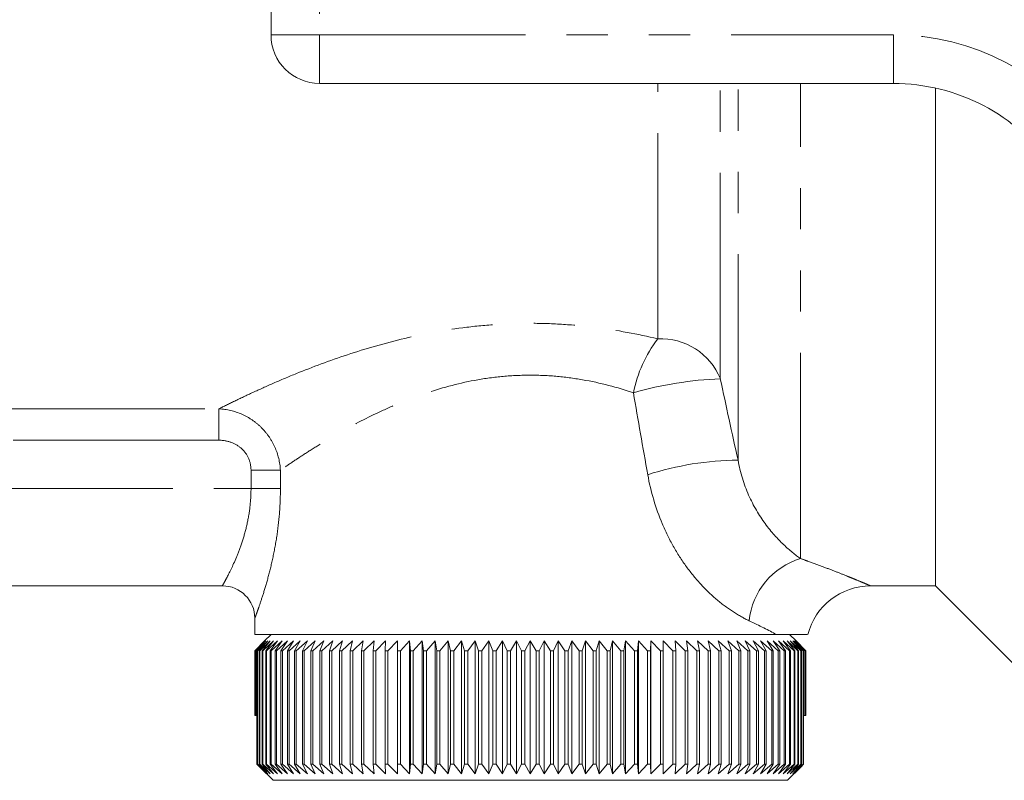
# Model space of a CAD drawing. Units: millimetres. Extents: x 135 to 271, y 69 to 262.
# Drawn here: x 169 to 199, y 99 to 123 of the extents above; entities that cross this region are included whole.
import ezdxf

# ---------------------------------------------------------------- set-up
doc = ezdxf.new("R2010")
doc.units = ezdxf.units.MM
doc.linetypes.add('PHANTOM', pattern=[12.7, 6.35, -1.27, 1.27, -1.27, 1.27, -1.27])

msp = doc.modelspace()

# ---------------------------------------------------------------- linework, layer by layer
at = {"color": 7, "linetype": 'Continuous', "lineweight": 15}
for p, q in [((176.863, 122.322), (176.863, 129.322)), ((196.065, 120.822), (178.363, 120.822)), ((197.363, 105.322), (197.363, 120.68)), ((175.363, 105.322), (168.363, 105.322)), ((195.362, 105.322), (197.363, 105.322)), ((197.363, 105.322), (200.363, 102.322)), ((176.363, 104.322), (176.363, 103.822)), ((176.363, 103.822), (192.457, 103.822)), ((176.365, 103.322), (176.663, 103.622)), ((176.663, 103.622), (176.365, 103.322)), ((176.674, 103.622), (176.368, 103.322)), ((176.386, 103.322), (176.674, 103.622)), ((176.708, 103.622), (176.394, 103.322)), ((176.43, 103.322), (176.708, 103.622)), ((176.764, 103.622), (176.443, 103.322)), ((176.497, 103.322), (176.764, 103.622)), ((176.842, 103.622), (176.515, 103.322)), ((176.587, 103.322), (176.842, 103.622)), ((176.942, 103.622), (176.611, 103.322)), ((176.863, 103.822), (176.663, 103.622)), ((176.7, 103.322), (176.942, 103.622)), ((177.064, 103.622), (176.729, 103.322)), ((176.835, 103.322), (177.064, 103.622)), ((177.208, 103.622), (176.869, 103.322)), ((176.993, 103.322), (177.208, 103.622)), ((177.372, 103.622), (177.031, 103.322)), ((177.171, 103.322), (177.372, 103.622)), ((177.557, 103.622), (177.215, 103.322)), ((177.371, 103.322), (177.557, 103.622)), ((177.762, 103.622), (177.419, 103.322)), ((177.592, 103.322), (177.762, 103.622)), ((177.986, 103.622), (177.644, 103.322)), ((177.832, 103.322), (177.986, 103.622)), ((178.229, 103.622), (177.889, 103.322)), ((178.092, 103.322), (178.229, 103.622)), ((178.49, 103.622), (178.153, 103.322)), ((178.37, 103.322), (178.49, 103.622)), ((178.769, 103.622), (178.435, 103.322)), ((178.666, 103.322), (178.769, 103.622)), ((179.065, 103.622), (178.735, 103.322)), ((178.979, 103.322), (179.065, 103.622)), ((179.376, 103.622), (179.052, 103.322)), ((179.308, 103.322), (179.376, 103.622)), ((179.703, 103.622), (179.384, 103.322)), ((179.652, 103.322), (179.703, 103.622)), ((180.043, 103.622), (179.732, 103.322)), ((180.011, 103.322), (180.043, 103.622)), ((180.397, 103.622), (180.094, 103.322)), ((180.383, 103.322), (180.397, 103.622)), ((180.763, 103.622), (180.468, 103.322)), ((180.767, 103.322), (180.763, 103.622)), ((180.763, 103.622), (180.763, 99.522)), ((181.14, 103.622), (180.855, 103.322)), ((181.162, 103.322), (181.14, 103.622)), ((181.14, 103.622), (181.14, 99.522)), ((181.528, 103.622), (181.253, 103.322)), ((181.568, 103.322), (181.528, 103.622)), ((181.528, 103.622), (181.528, 99.522)), ((181.924, 103.622), (181.661, 103.322)), ((181.982, 103.322), (181.924, 103.622)), ((181.924, 103.622), (181.924, 99.522)), ((182.329, 103.622), (182.077, 103.322)), ((182.405, 103.322), (182.329, 103.622)), ((182.329, 103.622), (182.329, 99.522)), ((182.741, 103.622), (182.501, 103.322)), ((182.834, 103.322), (182.741, 103.622)), ((182.741, 103.622), (182.741, 99.522)), ((183.158, 103.622), (182.932, 103.322)), ((183.269, 103.322), (183.158, 103.622)), ((183.158, 103.622), (183.158, 99.522)), ((183.58, 103.622), (183.368, 103.322)), ((183.708, 103.322), (183.58, 103.622)), ((183.58, 103.622), (183.58, 99.522)), ((184.006, 103.622), (183.808, 103.322)), ((184.15, 103.322), (184.006, 103.622)), ((184.006, 103.622), (184.006, 99.522)), ((184.434, 103.622), (184.251, 103.322)), ((184.595, 103.322), (184.434, 103.622)), ((184.434, 103.622), (184.434, 99.522)), ((184.863, 103.622), (184.695, 103.322)), ((184.863, 103.622), (184.863, 99.522)), ((185.04, 103.322), (184.863, 103.622)), ((185.292, 103.622), (185.14, 103.322)), ((185.484, 103.322), (185.292, 103.622)), ((185.292, 103.622), (185.292, 99.522)), ((185.72, 103.622), (185.584, 103.322)), ((185.927, 103.322), (185.72, 103.622)), ((185.72, 103.622), (185.72, 99.522)), ((186.146, 103.622), (186.027, 103.322)), ((186.367, 103.322), (186.146, 103.622)), ((186.146, 103.622), (186.146, 99.522)), ((186.568, 103.622), (186.466, 103.322)), ((186.803, 103.322), (186.568, 103.622)), ((186.568, 103.622), (186.568, 99.522)), ((186.985, 103.622), (186.9, 103.322)), ((187.233, 103.322), (186.985, 103.622)), ((186.985, 103.622), (186.985, 99.522)), ((187.397, 103.622), (187.33, 103.322)), ((187.657, 103.322), (187.397, 103.622)), ((187.397, 103.622), (187.397, 99.522)), ((187.802, 103.622), (187.752, 103.322)), ((188.073, 103.322), (187.802, 103.622)), ((187.802, 103.622), (187.802, 99.522)), ((188.198, 103.622), (188.166, 103.322)), ((188.481, 103.322), (188.198, 103.622)), ((188.198, 103.622), (188.198, 99.522)), ((188.586, 103.622), (188.572, 103.322)), ((188.878, 103.322), (188.586, 103.622)), ((188.586, 103.622), (188.586, 99.522)), ((189.265, 103.322), (188.963, 103.622)), ((188.963, 103.622), (188.967, 103.322)), ((189.64, 103.322), (189.329, 103.622)), ((189.329, 103.622), (189.351, 103.322)), ((190.001, 103.322), (189.683, 103.622)), ((189.683, 103.622), (189.722, 103.322)), ((190.348, 103.322), (190.023, 103.622)), ((190.023, 103.622), (190.081, 103.322)), ((190.681, 103.322), (190.35, 103.622)), ((190.35, 103.622), (190.425, 103.322)), ((190.997, 103.322), (190.661, 103.622)), ((190.661, 103.622), (190.754, 103.322)), ((191.297, 103.322), (190.957, 103.622)), ((190.957, 103.622), (191.066, 103.322)), ((191.578, 103.322), (191.236, 103.622)), ((191.236, 103.622), (191.362, 103.322)), ((191.842, 103.322), (191.497, 103.622)), ((191.497, 103.622), (191.64, 103.322)), ((192.086, 103.322), (191.74, 103.622)), ((191.74, 103.622), (191.899, 103.322)), ((192.311, 103.322), (191.964, 103.622)), ((191.964, 103.622), (192.139, 103.322)), ((192.515, 103.322), (192.169, 103.622)), ((192.169, 103.622), (192.359, 103.322)), ((192.698, 103.322), (192.354, 103.622)), ((192.354, 103.622), (192.558, 103.322)), ((192.457, 103.822), (192.863, 103.822)), ((192.86, 103.322), (192.518, 103.622)), ((192.518, 103.622), (192.737, 103.322)), ((193, 103.322), (192.662, 103.622)), ((192.662, 103.622), (192.894, 103.322)), ((193.117, 103.322), (192.784, 103.622)), ((192.784, 103.622), (193.028, 103.322)), ((193.063, 103.622), (192.863, 103.822)), ((193.212, 103.322), (192.884, 103.622)), ((192.884, 103.622), (193.141, 103.322)), ((193.284, 103.322), (192.962, 103.622)), ((192.962, 103.622), (193.23, 103.322)), ((193.333, 103.322), (193.018, 103.622)), ((193.018, 103.622), (193.297, 103.322)), ((193.052, 103.622), (193.341, 103.322)), ((193.359, 103.322), (193.052, 103.622)), ((193.063, 103.622), (193.361, 103.322)), ((176.368, 103.322), (176.365, 103.322)), ((176.365, 101.322), (176.365, 103.322)), ((176.365, 103.322), (176.365, 101.322)), ((176.368, 103.322), (176.368, 101.322)), ((176.394, 103.322), (176.386, 103.322)), ((176.386, 101.322), (176.386, 103.322)), ((176.394, 103.322), (176.394, 101.322)), ((176.443, 103.322), (176.43, 103.322)), ((176.43, 99.822), (176.43, 103.322)), ((176.443, 103.322), (176.443, 99.822)), ((176.515, 103.322), (176.497, 103.322)), ((176.497, 99.822), (176.497, 103.322)), ((176.515, 103.322), (176.515, 99.822)), ((176.611, 103.322), (176.587, 103.322)), ((176.587, 99.822), (176.587, 103.322)), ((176.611, 103.322), (176.611, 99.822)), ((176.729, 103.322), (176.7, 103.322)), ((176.7, 99.822), (176.7, 103.322)), ((176.729, 103.322), (176.729, 99.822)), ((176.869, 103.322), (176.835, 103.322)), ((176.835, 99.822), (176.835, 103.322)), ((176.869, 103.322), (176.869, 99.822)), ((177.031, 103.322), (176.993, 103.322)), ((176.993, 99.822), (176.993, 103.322)), ((177.031, 103.322), (177.031, 99.822)), ((177.215, 103.322), (177.171, 103.322)), ((177.171, 99.822), (177.171, 103.322)), ((177.215, 103.322), (177.215, 99.822)), ((177.419, 103.322), (177.371, 103.322)), ((177.371, 99.822), (177.371, 103.322)), ((177.419, 103.322), (177.419, 99.822)), ((177.644, 103.322), (177.592, 103.322)), ((177.592, 99.822), (177.592, 103.322)), ((177.644, 103.322), (177.644, 99.822)), ((177.889, 103.322), (177.832, 103.322)), ((177.832, 99.822), (177.832, 103.322)), ((177.889, 103.322), (177.889, 99.822)), ((178.153, 103.322), (178.092, 103.322)), ((178.092, 99.822), (178.092, 103.322)), ((178.153, 103.322), (178.153, 99.822)), ((178.435, 103.322), (178.37, 103.322)), ((178.37, 99.822), (178.37, 103.322)), ((178.435, 103.322), (178.435, 99.822)), ((178.735, 103.322), (178.666, 103.322)), ((178.666, 99.822), (178.666, 103.322)), ((178.735, 103.322), (178.735, 99.822)), ((179.052, 103.322), (178.979, 103.322)), ((178.979, 99.822), (178.979, 103.322)), ((179.052, 103.322), (179.052, 99.822)), ((179.384, 103.322), (179.308, 103.322)), ((179.308, 99.822), (179.308, 103.322)), ((179.384, 103.322), (179.384, 99.822)), ((179.732, 103.322), (179.652, 103.322)), ((179.652, 99.822), (179.652, 103.322)), ((179.732, 103.322), (179.732, 99.822)), ((180.094, 103.322), (180.011, 103.322)), ((180.011, 99.822), (180.011, 103.322)), ((180.094, 103.322), (180.094, 99.822)), ((180.468, 103.322), (180.383, 103.322)), ((180.383, 99.822), (180.383, 103.322)), ((180.468, 103.322), (180.468, 99.822)), ((180.855, 103.322), (180.767, 103.322)), ((180.767, 99.822), (180.767, 103.322)), ((180.855, 103.322), (180.855, 99.822)), ((181.253, 103.322), (181.162, 103.322)), ((181.162, 99.822), (181.162, 103.322)), ((181.253, 103.322), (181.253, 99.822)), ((181.661, 103.322), (181.568, 103.322)), ((181.568, 99.822), (181.568, 103.322)), ((181.661, 103.322), (181.661, 99.822)), ((182.077, 103.322), (181.982, 103.322)), ((181.982, 99.822), (181.982, 103.322)), ((182.077, 103.322), (182.077, 99.822)), ((182.501, 103.322), (182.405, 103.322)), ((182.405, 99.822), (182.405, 103.322)), ((182.501, 103.322), (182.501, 99.822)), ((182.932, 103.322), (182.834, 103.322)), ((182.834, 99.822), (182.834, 103.322)), ((182.932, 103.322), (182.932, 99.822)), ((183.368, 103.322), (183.269, 103.322)), ((183.269, 99.822), (183.269, 103.322)), ((183.368, 103.322), (183.368, 99.822)), ((183.808, 103.322), (183.708, 103.322)), ((183.708, 99.822), (183.708, 103.322)), ((183.808, 103.322), (183.808, 99.822)), ((184.251, 103.322), (184.15, 103.322)), ((184.15, 99.822), (184.15, 103.322)), ((184.251, 103.322), (184.251, 99.822)), ((184.695, 103.322), (184.595, 103.322)), ((184.595, 99.822), (184.595, 103.322)), ((184.695, 103.322), (184.695, 99.822)), ((185.14, 103.322), (185.04, 103.322)), ((185.04, 99.822), (185.04, 103.322)), ((185.14, 103.322), (185.14, 99.822)), ((185.584, 103.322), (185.484, 103.322)), ((185.484, 99.822), (185.484, 103.322)), ((185.584, 103.322), (185.584, 99.822)), ((186.027, 103.322), (185.927, 103.322)), ((185.927, 99.822), (185.927, 103.322)), ((186.027, 103.322), (186.027, 99.822)), ((186.466, 103.322), (186.367, 103.322)), ((186.367, 99.822), (186.367, 103.322)), ((186.466, 103.322), (186.466, 99.822)), ((186.9, 103.322), (186.803, 103.322)), ((186.803, 99.822), (186.803, 103.322)), ((186.9, 103.322), (186.9, 99.822)), ((187.33, 103.322), (187.233, 103.322)), ((187.233, 99.822), (187.233, 103.322)), ((187.33, 103.322), (187.33, 99.822)), ((187.752, 103.322), (187.657, 103.322)), ((187.657, 99.822), (187.657, 103.322)), ((187.752, 103.322), (187.752, 99.822)), ((188.166, 103.322), (188.073, 103.322)), ((188.073, 99.822), (188.073, 103.322)), ((188.166, 103.322), (188.166, 99.822)), ((188.572, 103.322), (188.481, 103.322)), ((188.481, 99.822), (188.481, 103.322)), ((188.572, 103.322), (188.572, 99.822)), ((188.967, 103.322), (188.878, 103.322)), ((188.878, 99.822), (188.878, 103.322)), ((188.967, 103.322), (188.967, 99.822)), ((189.351, 103.322), (189.265, 103.322)), ((189.265, 99.822), (189.265, 103.322)), ((189.351, 103.322), (189.351, 99.822)), ((189.722, 103.322), (189.64, 103.322)), ((189.64, 99.822), (189.64, 103.322)), ((189.722, 103.322), (189.722, 99.822)), ((190.081, 103.322), (190.001, 103.322)), ((190.001, 99.822), (190.001, 103.322)), ((190.081, 103.322), (190.081, 99.822)), ((190.425, 103.322), (190.348, 103.322)), ((190.348, 99.822), (190.348, 103.322)), ((190.425, 103.322), (190.425, 99.822)), ((190.754, 103.322), (190.681, 103.322)), ((190.681, 99.822), (190.681, 103.322)), ((190.754, 103.322), (190.754, 99.822)), ((191.066, 103.322), (190.997, 103.322)), ((190.997, 99.822), (190.997, 103.322)), ((191.066, 103.322), (191.066, 99.822)), ((191.362, 103.322), (191.297, 103.322)), ((191.297, 99.822), (191.297, 103.322)), ((191.362, 103.322), (191.362, 99.822)), ((191.64, 103.322), (191.578, 103.322)), ((191.578, 99.822), (191.578, 103.322)), ((191.64, 103.322), (191.64, 99.822)), ((191.899, 103.322), (191.842, 103.322)), ((191.842, 99.822), (191.842, 103.322)), ((191.899, 103.322), (191.899, 99.822)), ((192.139, 103.322), (192.086, 103.322)), ((192.086, 99.822), (192.086, 103.322)), ((192.139, 103.322), (192.139, 99.822)), ((192.359, 103.322), (192.311, 103.322)), ((192.311, 99.822), (192.311, 103.322)), ((192.359, 103.322), (192.359, 99.822)), ((192.558, 103.322), (192.515, 103.322)), ((192.515, 99.822), (192.515, 103.322)), ((192.558, 103.322), (192.558, 99.822)), ((192.737, 103.322), (192.698, 103.322)), ((192.698, 99.822), (192.698, 103.322)), ((192.737, 103.322), (192.737, 99.822)), ((192.894, 103.322), (192.86, 103.322)), ((192.86, 99.822), (192.86, 103.322)), ((192.894, 103.322), (192.894, 99.822)), ((193.028, 103.322), (193, 103.322)), ((193, 99.822), (193, 103.322)), ((193.028, 103.322), (193.028, 99.822)), ((193.141, 103.322), (193.117, 103.322)), ((193.117, 99.822), (193.117, 103.322)), ((193.141, 103.322), (193.141, 99.822)), ((193.23, 103.322), (193.212, 103.322)), ((193.212, 99.822), (193.212, 103.322)), ((193.23, 103.322), (193.23, 99.822)), ((193.297, 103.322), (193.284, 103.322)), ((193.284, 99.822), (193.284, 103.322)), ((193.297, 103.322), (193.297, 99.822)), ((193.341, 103.322), (193.333, 103.322)), ((193.333, 101.322), (193.333, 103.322)), ((193.341, 103.322), (193.341, 101.322)), ((193.361, 103.322), (193.359, 103.322)), ((193.359, 101.322), (193.359, 103.322)), ((193.361, 103.322), (193.361, 101.322)), ((176.368, 101.322), (176.365, 101.322)), ((176.365, 101.322), (176.365, 101.322)), ((176.386, 101.322), (176.368, 101.322)), ((176.394, 101.322), (176.386, 101.322)), ((176.43, 101.322), (176.394, 101.322)), ((176.429, 101.322), (176.429, 99.822)), ((193.333, 101.322), (193.297, 101.322)), ((193.341, 101.322), (193.333, 101.322)), ((193.359, 101.322), (193.341, 101.322)), ((193.361, 101.322), (193.359, 101.322)), ((176.429, 99.822), (176.507, 99.738)), ((176.516, 99.729), (176.43, 99.822)), ((176.43, 99.822), (176.443, 99.822)), ((176.443, 99.822), (176.764, 99.522)), ((176.764, 99.522), (176.497, 99.822)), ((176.497, 99.822), (176.515, 99.822)), ((176.507, 99.738), (176.507, 99.739)), ((176.515, 99.822), (176.842, 99.522)), ((176.926, 99.322), (176.516, 99.729)), ((176.842, 99.522), (176.587, 99.822)), ((176.587, 99.822), (176.611, 99.822)), ((176.611, 99.822), (176.942, 99.522)), ((176.942, 99.522), (176.7, 99.822)), ((176.7, 99.822), (176.729, 99.822)), ((176.729, 99.822), (177.064, 99.522)), ((177.064, 99.522), (176.835, 99.822)), ((176.835, 99.822), (176.869, 99.822)), ((176.869, 99.822), (177.208, 99.522)), ((177.208, 99.522), (176.993, 99.822)), ((176.993, 99.822), (177.031, 99.822)), ((177.031, 99.822), (177.372, 99.522)), ((177.372, 99.522), (177.171, 99.822)), ((177.171, 99.822), (177.215, 99.822)), ((177.215, 99.822), (177.557, 99.522)), ((177.557, 99.522), (177.371, 99.822)), ((177.371, 99.822), (177.419, 99.822)), ((177.419, 99.822), (177.762, 99.522)), ((177.762, 99.522), (177.592, 99.822)), ((177.592, 99.822), (177.644, 99.822)), ((177.644, 99.822), (177.986, 99.522)), ((177.986, 99.522), (177.832, 99.822)), ((177.832, 99.822), (177.889, 99.822)), ((177.889, 99.822), (178.229, 99.522)), ((178.229, 99.522), (178.092, 99.822)), ((178.092, 99.822), (178.153, 99.822)), ((178.153, 99.822), (178.49, 99.522)), ((178.49, 99.522), (178.37, 99.822)), ((178.37, 99.822), (178.435, 99.822)), ((178.435, 99.822), (178.769, 99.522)), ((178.769, 99.522), (178.666, 99.822)), ((178.666, 99.822), (178.735, 99.822)), ((178.735, 99.822), (179.065, 99.522)), ((179.065, 99.522), (178.979, 99.822)), ((178.979, 99.822), (179.052, 99.822)), ((179.052, 99.822), (179.376, 99.522)), ((179.376, 99.522), (179.308, 99.822)), ((179.308, 99.822), (179.384, 99.822)), ((179.384, 99.822), (179.703, 99.522)), ((179.703, 99.522), (179.652, 99.822)), ((179.652, 99.822), (179.732, 99.822)), ((179.732, 99.822), (180.043, 99.522)), ((180.043, 99.522), (180.011, 99.822)), ((180.011, 99.822), (180.094, 99.822)), ((180.094, 99.822), (180.397, 99.522)), ((180.397, 99.522), (180.383, 99.822)), ((180.383, 99.822), (180.468, 99.822)), ((180.468, 99.822), (180.763, 99.522)), ((180.763, 99.522), (180.767, 99.822)), ((180.767, 99.822), (180.855, 99.822)), ((180.855, 99.822), (181.14, 99.522)), ((181.14, 99.522), (181.162, 99.822)), ((181.162, 99.822), (181.253, 99.822)), ((181.253, 99.822), (181.528, 99.522)), ((181.528, 99.522), (181.568, 99.822)), ((181.568, 99.822), (181.661, 99.822)), ((181.661, 99.822), (181.924, 99.522)), ((181.924, 99.522), (181.982, 99.822)), ((181.982, 99.822), (182.077, 99.822)), ((182.077, 99.822), (182.329, 99.522)), ((182.329, 99.522), (182.405, 99.822)), ((182.405, 99.822), (182.501, 99.822)), ((182.501, 99.822), (182.741, 99.522)), ((182.741, 99.522), (182.834, 99.822)), ((182.834, 99.822), (182.932, 99.822)), ((182.932, 99.822), (183.158, 99.522)), ((183.158, 99.522), (183.269, 99.822)), ((183.269, 99.822), (183.368, 99.822)), ((183.368, 99.822), (183.58, 99.522)), ((183.58, 99.522), (183.708, 99.822)), ((183.708, 99.822), (183.808, 99.822)), ((183.808, 99.822), (184.006, 99.522)), ((184.006, 99.522), (184.15, 99.822)), ((184.15, 99.822), (184.251, 99.822)), ((184.251, 99.822), (184.434, 99.522)), ((184.434, 99.522), (184.595, 99.822)), ((184.595, 99.822), (184.695, 99.822)), ((184.695, 99.822), (184.863, 99.522)), ((184.863, 99.522), (185.04, 99.822)), ((185.04, 99.822), (185.14, 99.822)), ((185.14, 99.822), (185.292, 99.522)), ((185.292, 99.522), (185.484, 99.822)), ((185.484, 99.822), (185.584, 99.822)), ((185.584, 99.822), (185.72, 99.522)), ((185.72, 99.522), (185.927, 99.822)), ((185.927, 99.822), (186.027, 99.822)), ((186.027, 99.822), (186.146, 99.522)), ((186.146, 99.522), (186.367, 99.822)), ((186.367, 99.822), (186.466, 99.822)), ((186.466, 99.822), (186.568, 99.522)), ((186.568, 99.522), (186.803, 99.822)), ((186.803, 99.822), (186.9, 99.822)), ((186.9, 99.822), (186.985, 99.522)), ((186.985, 99.522), (187.233, 99.822)), ((187.233, 99.822), (187.33, 99.822)), ((187.33, 99.822), (187.397, 99.522)), ((187.397, 99.522), (187.657, 99.822)), ((187.657, 99.822), (187.752, 99.822)), ((187.752, 99.822), (187.802, 99.522)), ((187.802, 99.522), (188.073, 99.822)), ((188.073, 99.822), (188.166, 99.822)), ((188.166, 99.822), (188.198, 99.522)), ((188.198, 99.522), (188.481, 99.822)), ((188.481, 99.822), (188.572, 99.822)), ((188.572, 99.822), (188.586, 99.522)), ((188.586, 99.522), (188.878, 99.822)), ((188.878, 99.822), (188.967, 99.822)), ((188.967, 99.822), (188.963, 99.522)), ((188.963, 99.522), (189.265, 99.822)), ((189.265, 99.822), (189.351, 99.822)), ((189.351, 99.822), (189.329, 99.522)), ((189.329, 99.522), (189.64, 99.822)), ((189.64, 99.822), (189.722, 99.822)), ((189.722, 99.822), (189.683, 99.522)), ((189.683, 99.522), (190.001, 99.822)), ((190.001, 99.822), (190.081, 99.822)), ((190.081, 99.822), (190.023, 99.522)), ((190.023, 99.522), (190.348, 99.822)), ((190.348, 99.822), (190.425, 99.822)), ((190.425, 99.822), (190.35, 99.522)), ((190.35, 99.522), (190.681, 99.822)), ((190.754, 99.822), (190.661, 99.522)), ((190.661, 99.522), (190.997, 99.822)), ((190.681, 99.822), (190.754, 99.822)), ((191.066, 99.822), (190.957, 99.522)), ((190.957, 99.522), (191.297, 99.822)), ((190.997, 99.822), (191.066, 99.822)), ((191.362, 99.822), (191.236, 99.522)), ((191.236, 99.522), (191.578, 99.822)), ((191.297, 99.822), (191.362, 99.822)), ((191.64, 99.822), (191.497, 99.522)), ((191.497, 99.522), (191.842, 99.822)), ((191.578, 99.822), (191.64, 99.822)), ((191.899, 99.822), (191.74, 99.522)), ((191.74, 99.522), (192.086, 99.822)), ((191.842, 99.822), (191.899, 99.822)), ((192.139, 99.822), (191.964, 99.522)), ((191.964, 99.522), (192.311, 99.822)), ((192.086, 99.822), (192.139, 99.822)), ((192.359, 99.822), (192.169, 99.522)), ((192.169, 99.522), (192.515, 99.822)), ((192.311, 99.822), (192.359, 99.822)), ((192.558, 99.822), (192.354, 99.522)), ((192.354, 99.522), (192.698, 99.822)), ((192.515, 99.822), (192.558, 99.822)), ((192.737, 99.822), (192.518, 99.522)), ((192.518, 99.522), (192.86, 99.822)), ((192.894, 99.822), (192.662, 99.522)), ((192.662, 99.522), (193, 99.822)), ((192.698, 99.822), (192.737, 99.822)), ((193.028, 99.822), (192.784, 99.522)), ((192.784, 99.522), (193.117, 99.822)), ((193.219, 99.738), (192.8, 99.322)), ((192.86, 99.822), (192.894, 99.822)), ((193.141, 99.822), (192.884, 99.522)), ((192.884, 99.522), (193.212, 99.822)), ((193.23, 99.822), (192.962, 99.522)), ((192.962, 99.522), (193.284, 99.822)), ((193, 99.822), (193.028, 99.822)), ((193.117, 99.822), (193.141, 99.822)), ((193.212, 99.822), (193.23, 99.822)), ((193.297, 99.822), (193.219, 99.738)), ((193.284, 99.822), (193.297, 99.822)), ((192.8, 99.322), (176.926, 99.322))]:
    msp.add_line(p, q, dxfattribs=at)
at = {"color": 8, "linetype": 'PHANTOM', "lineweight": 0}
for p, q in [((178.363, 129.322), (178.363, 122.322)), ((176.863, 122.322), (178.363, 122.322)), ((178.363, 122.322), (196.065, 122.322)), ((178.363, 120.822), (178.363, 122.322)), ((196.065, 120.822), (196.065, 122.322)), ((188.795, 112.943), (188.795, 120.822)), ((190.726, 111.711), (190.726, 120.822)), ((191.272, 109.204), (191.272, 120.822)), ((193.204, 106.163), (193.204, 120.822)), ((168.468, 110.785), (175.258, 110.785)), ((175.258, 109.814), (175.258, 110.785)), ((175.258, 109.814), (168.468, 109.814)), ((176.246, 108.89), (177.153, 108.89)), ((176.246, 108.322), (176.246, 108.89)), ((177.153, 108.89), (177.153, 108.322)), ((167.48, 108.322), (176.246, 108.322)), ((176.246, 108.322), (177.153, 108.322))]:
    msp.add_line(p, q, dxfattribs=at)
at = {"color": 7, "linetype": 'Continuous', "lineweight": 15}
for centre, radius, start, end in [((178.363, 122.322), 1.5, 180, 270), ((196.065, 114.822), 6, 34.8499, 90), ((175.363, 104.322), 1, 0, 90), ((195.363, 103.322), 2, 89.9951, 165.6686)]:
    msp.add_arc(centre, radius, start, end, dxfattribs=at)
at = {"color": 8, "linetype": 'PHANTOM', "lineweight": 0}
for centre, radius, start, end in [((196.065, 114.822), 7.5, 34.8499, 90), ((192.039, 110.481), 4.073, 142.8122, 168.6739), ((188.897, 110.972), 1.973, 21.9795, 92.9767), ((191.188, 100.263), 11.457, 92.3107, 105.9204), ((191.385, 99.709), 9.496, 90.6839, 107.7696), ((193.843, 104.017), 2.24, 106.5848, 174.1435)]:
    msp.add_arc(centre, radius, start, end, dxfattribs=at)
for points, knots in [([(175.258, 110.785), (175.404, 110.858), (175.567, 110.938), (175.918, 111.108), (176.106, 111.197), (176.507, 111.382), (176.72, 111.478), (177.168, 111.674), (177.406, 111.774), (178.142, 112.073), (178.665, 112.269), (179.781, 112.638), (180.378, 112.812), (181.607, 113.102), (182.243, 113.22), (183.229, 113.341), (183.562, 113.372), (184.226, 113.413), (184.891, 113.433), (185.556, 113.411), (186.222, 113.367), (186.556, 113.335), (187.539, 113.211), (188.176, 113.091), (188.795, 112.943)], [0, 0, 0, 0, 0.0625, 0.0625, 0.125, 0.125, 0.1875, 0.1875, 0.25, 0.25, 0.375, 0.375, 0.5, 0.5, 0.625, 0.625, 0.6875, 0.6875, 0.75, 0.8125, 0.8125, 0.875, 0.875, 1, 1, 1, 1]), ([(188.046, 111.281), (187.544, 111.448), (187.023, 111.586), (186.206, 111.728), (185.926, 111.765), (185.369, 111.813), (184.812, 111.835), (184.254, 111.806), (183.696, 111.752), (183.416, 111.713), (182.603, 111.562), (182.088, 111.42), (181.348, 111.167), (181.105, 111.075), (180.638, 110.883), (180.413, 110.784), (179.761, 110.477), (179.358, 110.263), (178.794, 109.943), (178.613, 109.836), (178.272, 109.628), (178.11, 109.526), (177.805, 109.33), (177.661, 109.235), (177.392, 109.055), (177.267, 108.969), (177.153, 108.89)], [0, 0, 0, 0, 0.125, 0.125, 0.1875, 0.1875, 0.25, 0.3125, 0.3125, 0.375, 0.375, 0.5, 0.5, 0.5625, 0.5625, 0.625, 0.625, 0.75, 0.75, 0.8125, 0.8125, 0.875, 0.875, 0.9375, 0.9375, 1, 1, 1, 1]), ([(175.258, 110.785), (175.501, 110.772), (175.738, 110.717), (176.073, 110.569), (176.179, 110.51), (176.38, 110.373), (176.476, 110.294), (176.65, 110.12), (176.729, 110.027), (176.868, 109.825), (176.93, 109.716), (177.081, 109.379), (177.14, 109.136), (177.153, 108.89)], [0, 0, 0, 0, 0.25, 0.25, 0.375, 0.375, 0.5, 0.5, 0.625, 0.625, 0.75, 0.75, 1, 1, 1, 1]), ([(176.246, 108.89), (176.246, 109.017), (176.221, 109.143), (176.119, 109.373), (176.044, 109.476), (175.856, 109.645), (175.747, 109.709), (175.509, 109.794), (175.385, 109.814), (175.258, 109.814)], [0, 0, 0, 0, 0.25, 0.25, 0.5, 0.5, 0.75, 0.75, 1, 1, 1, 1]), ([(191.272, 109.204), (191.339, 108.816), (191.452, 108.456), (191.745, 107.792), (191.922, 107.497), (192.296, 106.986), (192.491, 106.772), (192.865, 106.418), (193.043, 106.276), (193.204, 106.163)], [0, 0, 0, 0, 0.25, 0.25, 0.5, 0.5, 0.75, 0.75, 1, 1, 1, 1]), ([(191.615, 104.245), (191.458, 104.32), (191.296, 104.41), (190.965, 104.624), (190.796, 104.748), (190.464, 105.027), (190.3, 105.182), (189.981, 105.526), (189.825, 105.714), (189.535, 106.113), (189.399, 106.323), (189.149, 106.768), (189.034, 107.003), (188.731, 107.722), (188.581, 108.225), (188.487, 108.751)], [0, 0, 0, 0, 0.125, 0.125, 0.25, 0.25, 0.375, 0.375, 0.5, 0.5, 0.625, 0.625, 0.75, 0.75, 1, 1, 1, 1]), ([(175.363, 105.322), (175.363, 105.322), (175.374, 105.343), (175.418, 105.422), (175.451, 105.482), (175.57, 105.709), (175.682, 105.931), (175.851, 106.338), (175.908, 106.488), (176.016, 106.81), (176.065, 106.98), (176.151, 107.341), (176.186, 107.533), (176.233, 107.921), (176.246, 108.12), (176.246, 108.322)], [0, 0, 0, 0, 0.125, 0.125, 0.25, 0.25, 0.5, 0.5, 0.625, 0.625, 0.75, 0.75, 0.875, 0.875, 1, 1, 1, 1]), ([(177.153, 108.322), (177.153, 108.069), (177.143, 107.82), (177.105, 107.329), (177.077, 107.085), (177.006, 106.616), (176.964, 106.391), (176.871, 105.963), (176.821, 105.758), (176.719, 105.385), (176.668, 105.214), (176.57, 104.906), (176.525, 104.773), (176.468, 104.61), (176.451, 104.561), (176.42, 104.476), (176.407, 104.439), (176.374, 104.352), (176.363, 104.322), (176.363, 104.322)], [0, 0, 0, 0, 0.125, 0.125, 0.25, 0.25, 0.375, 0.375, 0.5, 0.5, 0.625, 0.625, 0.75, 0.75, 0.8125, 0.8125, 0.875, 0.875, 1, 1, 1, 1]), ([(193.204, 106.163), (193.285, 106.134), (193.53, 106.048), (193.905, 105.909), (194.308, 105.754), (194.598, 105.639), (194.796, 105.558), (194.969, 105.488), (195.144, 105.415), (195.293, 105.352), (195.345, 105.33), (195.371, 105.319), (195.363, 105.322), (195.362, 105.323)], [0, 0, 0, 0, 0.061709, 0.185596, 0.311237, 0.438747, 0.502847, 0.563327, 0.684887, 0.808672, 0.934804, 0.998287, 1, 1, 1, 1])]:
    msp.add_open_spline(points, degree=3, knots=knots, dxfattribs=at)
for points in [[(190.726, 111.711), (190.904, 110.873), (191.086, 110.038), (191.272, 109.204)], [(188.487, 108.751), (188.337, 109.593), (188.189, 110.436), (188.046, 111.281)], [(192.457, 103.822), (192.218, 103.948), (191.938, 104.091), (191.615, 104.245)]]:
    msp.add_open_spline(points, degree=3, dxfattribs=at)
at = {"color": 7, "linetype": 'Continuous', "lineweight": 15}
msp.add_open_spline([(192.457, 103.822), (192.672, 103.822), (193.107, 103.822), (193.409, 103.822), (193.402, 103.822), (193.399, 103.822)], degree=3, knots=[0, 0, 0, 0, 0.396992, 0.806523, 1, 1, 1, 1], dxfattribs=at)

doc.saveas('drawing.dxf')
